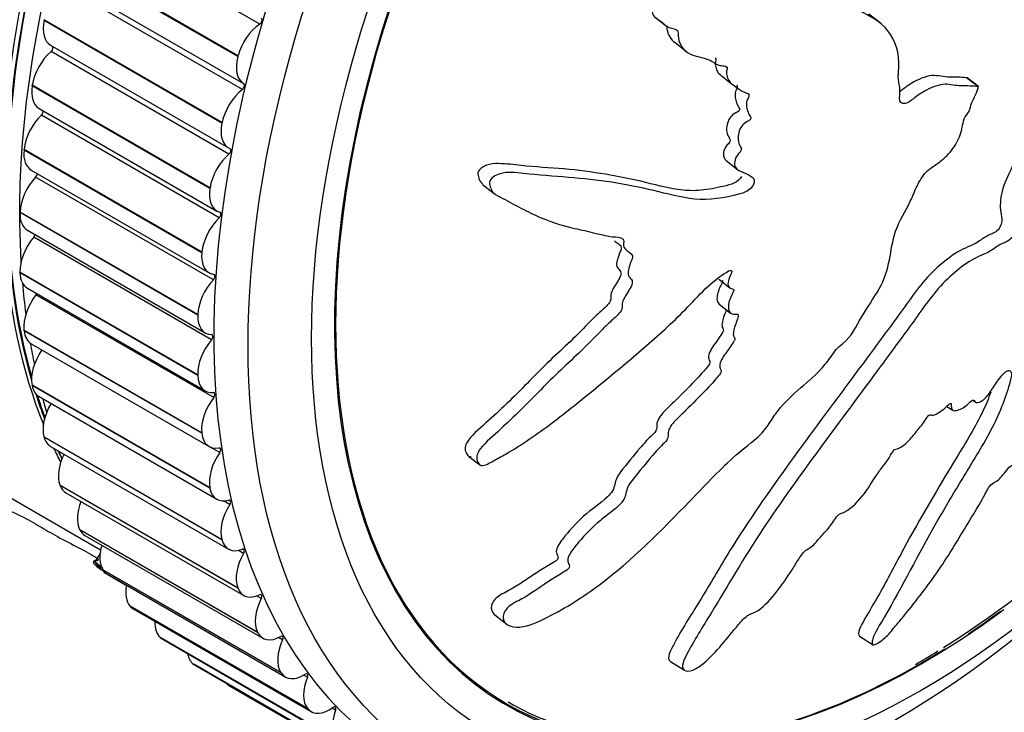
# Model space of a CAD drawing. Units: millimetres. Extents: x 0 to 1080, y 0 to 1165.
# Drawn here: x 947 to 974, y 230 to 249 of the extents above; entities that cross this region are included whole.
import ezdxf

# ---------------------------------------------------------------- set-up
doc = ezdxf.new("R2010")
doc.units = ezdxf.units.MM
doc.layers.add('DV6_Défaut', color=7, linetype='Continuous')
doc.layers.add('Défaut', color=7, linetype='Continuous')

# ---------------------------------------------------------------- blocks, each defined once
blk = doc.blocks.new('SE5')
at = {"layer": 'DV6_Défaut', "color": 7, "linetype": 'Continuous'}
for p, q in [((953.419, 249.004), (948.469, 251.862)), ((952.81, 248.103), (947.86, 250.961)), ((952.815, 248.122), (947.865, 250.98)), ((952.937, 247.181), (947.987, 250.038)), ((952.975, 247.341), (948.025, 250.199)), ((964.428, 249.192), (964.746, 248.943)), ((970.694, 249.035), (970.378, 249.283)), ((947.417, 249.107), (947.421, 249.125)), ((952.367, 246.249), (947.417, 249.107)), ((952.37, 246.268), (947.421, 249.125)), ((947.598, 248.415), (952.548, 245.558)), ((964.98, 248.487), (965.298, 248.238)), ((952.56, 245.379), (947.61, 248.237)), ((952.81, 248.103), (952.815, 248.122)), ((966.264, 247.569), (966.581, 247.322)), ((947.082, 247.281), (947.084, 247.299)), ((952.031, 244.423), (947.082, 247.281)), ((952.034, 244.441), (947.084, 247.299)), ((973.109, 247.508), (973.097, 247.51)), ((973.412, 247.263), (973.097, 247.51)), ((973.424, 247.262), (973.109, 247.508)), ((973.424, 247.262), (973.412, 247.263)), ((947.276, 246.658), (952.225, 243.8)), ((952.29, 243.611), (947.34, 246.469)), ((952.367, 246.249), (952.37, 246.268)), ((946.857, 245.493), (946.859, 245.511)), ((951.807, 242.636), (946.857, 245.493)), ((951.809, 242.653), (946.859, 245.511)), ((966.402, 245.207), (966.717, 244.96)), ((947.059, 244.938), (952.009, 242.08)), ((952.129, 241.886), (947.179, 244.744)), ((959.624, 244.536), (959.945, 244.285)), ((952.031, 244.423), (952.034, 244.441)), ((946.745, 243.755), (946.745, 243.772)), ((951.695, 240.915), (946.745, 243.772)), ((951.694, 240.898), (946.745, 243.755)), ((946.951, 243.266), (951.901, 240.408)), ((952.078, 240.216), (947.128, 243.073)), ((951.807, 242.636), (951.809, 242.653)), ((946.745, 242.077), (946.744, 242.094)), ((951.694, 239.236), (946.744, 242.094)), ((951.694, 239.22), (946.745, 242.077)), ((966.195, 241.906), (966.51, 241.66)), ((946.951, 241.651), (951.901, 238.793)), ((952.137, 238.609), (947.188, 241.467)), ((966.205, 241.206), (966.52, 240.96)), ((951.694, 240.898), (951.695, 240.915)), ((946.857, 240.469), (946.855, 240.485)), ((951.805, 237.627), (946.855, 240.485)), ((951.807, 237.612), (946.857, 240.469)), ((947.059, 240.104), (952.009, 237.246)), ((951.694, 239.22), (951.694, 239.236)), ((947.082, 238.941), (947.079, 238.956)), ((952.029, 236.098), (947.079, 238.956)), ((952.031, 236.084), (947.082, 238.941)), ((947.276, 238.633), (952.225, 235.775)), ((973.282, 238.518), (973.34, 238.482)), ((972.542, 238.36), (972.713, 238.252)), ((947.417, 237.502), (947.413, 237.516)), ((952.363, 234.658), (947.413, 237.516)), ((952.367, 234.644), (947.417, 237.502)), ((951.807, 237.612), (951.805, 237.627)), ((944.233, 237.12), (948.99, 234.373)), ((947.598, 237.248), (952.548, 234.39)), ((952.307, 237.076), (952.041, 237.23)), ((959.241, 236.97), (959.546, 236.732)), ((947.86, 236.16), (947.856, 236.173)), ((952.805, 233.315), (947.856, 236.173)), ((952.81, 233.303), (947.86, 236.16)), ((952.031, 236.084), (952.029, 236.098)), ((948.025, 235.957), (952.975, 233.099)), ((952.585, 235.626), (952.408, 235.729)), ((948.41, 234.924), (948.404, 234.936)), ((953.354, 232.078), (948.404, 234.936)), ((953.36, 232.067), (948.41, 234.924)), ((948.554, 234.768), (953.504, 231.91)), ((952.367, 234.644), (952.363, 234.658)), ((948.984, 234.278), (948.829, 234.043)), ((952.971, 234.268), (952.824, 234.353)), ((949.062, 233.801), (949.055, 233.812)), ((954.005, 230.954), (949.055, 233.812)), ((954.012, 230.944), (949.062, 233.801)), ((949.077, 233.746), (949.681, 233.397)), ((949.181, 233.687), (954.131, 230.829)), ((952.81, 233.303), (952.805, 233.315)), ((953.461, 233.01), (953.333, 233.084)), ((949.813, 232.798), (949.805, 232.808)), ((954.755, 229.95), (949.805, 232.808)), ((954.763, 229.94), (949.813, 232.798)), ((949.904, 232.722), (954.854, 229.864)), ((959.964, 232.558), (960.294, 232.301)), ((950.658, 231.921), (950.649, 231.929)), ((955.599, 229.071), (950.649, 231.929)), ((955.608, 229.063), (950.658, 231.921)), ((953.36, 232.067), (953.354, 232.078)), ((954.054, 231.859), (953.938, 231.925)), ((970.113, 231.965), (970.493, 231.725)), ((950.717, 231.878), (955.667, 229.02)), ((951.592, 231.175), (951.582, 231.182)), ((956.532, 228.324), (951.582, 231.182)), ((956.542, 228.317), (951.592, 231.175)), ((951.616, 231.16), (956.566, 228.302)), ((964.855, 231.262), (965.241, 231.018)), ((954.012, 230.944), (954.005, 230.954)), ((954.745, 230.822), (954.639, 230.883)), ((952.585, 230.578), (957.535, 227.72)), ((954.763, 229.94), (954.755, 229.95)), ((955.53, 229.906), (955.431, 229.963))]:
    blk.add_line(p, q, dxfattribs=at)
for centre, radius, start, end in [((955.262, 258.764), 32.103, 302.3753, 322.9213), ((958.138, 240.776), 10.942, 199.7368, 200.7417), ((955.262, 258.764), 32.103, 300.7479, 302.0459)]:
    blk.add_arc(centre, radius, start, end, dxfattribs=at)
for centre, major_axis, start_param, end_param in [((963.934, 254.613), (12.5, 21.651), 0.439821, 2.717201), ((964.055, 254.543), (12.5, 21.651), 0.455984, 2.636297), ((964.047, 254.547), (-12.48, -21.616), 3.663907, 5.774317), ((970.419, 250.869), (12.925, 22.387), 0.011342, 3.154888), ((964.762, 254.135), (12.75, 22.084), 0.735758, 2.422747), ((971.84, 250.048), (-11.531, -19.973), 3.233818, 6.283185), ((971.833, 250.053), (11.55, 20.005), 0.73663, 4.068222), ((953.413, 249.082), (-0.05, -0.0866), 0.870832, 3.06508), ((948.098, 249.281), (0.5, 0.866), 2.084699, 3.141593), ((953.479, 248.226), (-0.5, -0.866), 4.012424, 5.147946), ((947.593, 248.307), (-0.05, -0.0866), 1.025972, 2.880138), ((947.778, 247.541), (0.5, 0.866), 1.025972, 2.161493), ((953.475, 248.208), (0.5, 0.866), 2.007129, 3.14265), ((947.776, 247.524), (0.5, 0.866), 2.162269, 3.141593), ((952.925, 247.255), (-0.05, -0.0866), 0.948402, 3.14265), ((953.052, 246.441), (-0.5, -0.866), 4.089994, 5.225516), ((947.561, 245.821), (0.5, 0.866), 1.103542, 2.239064), ((947.318, 246.534), (-0.05, -0.0866), 1.103542, 2.618113), ((953.048, 246.424), (0.5, 0.866), 2.084699, 3.22022), ((947.559, 245.804), (0.5, 0.866), 2.239839, 3.141593), ((952.728, 244.684), (-0.5, -0.866), 4.167565, 5.303086), ((952.543, 245.449), (-0.05, -0.0866), 1.025972, 3.22022), ((947.152, 244.804), (-0.05, -0.0866), 1.181112, 2.347322), ((947.452, 244.148), (0.5, 0.866), 1.181112, 2.316634), ((952.725, 244.666), (0.5, 0.866), 2.162269, 3.29779), ((947.451, 244.132), (0.5, 0.866), 2.317409, 3.141593), ((952.268, 243.676), (-0.05, -0.0866), 1.103542, 3.29779), ((952.511, 242.963), (-0.5, -0.866), 4.245135, 5.380656), ((947.096, 243.128), (-0.05, -0.0866), 1.258682, 2.061413), ((947.451, 242.533), (0.5, 0.866), 1.258682, 2.394204), ((952.509, 242.946), (0.5, 0.866), 2.239839, 3.375361), ((947.451, 242.517), (0.5, 0.866), 2.39498, 3.141593), ((952.102, 241.946), (-0.05, -0.0866), 1.181112, 3.375361), ((964.762, 254.135), (12.75, 22.084), -3.832137, -3.78723), ((952.401, 241.29), (-0.5, -0.866), 4.322705, 5.458226), ((947.151, 241.515), (-0.05, -0.0866), 1.336253, 1.750318), ((947.558, 240.985), (0.5, 0.866), 1.336253, 2.471774), ((952.401, 241.274), (0.5, 0.866), 2.317409, 3.452931), ((947.559, 240.97), (0.5, 0.866), 2.47255, 3.141593), ((964.762, 254.135), (12.75, 22.084), -3.744741, -3.712195), ((952.4, 239.675), (-0.5, -0.866), 4.400275, 5.535797), ((952.046, 240.27), (-0.05, -0.0866), 1.258682, 3.452931), ((947.773, 239.513), (0.5, 0.866), 1.413823, 2.549344), ((952.401, 239.659), (0.5, 0.866), 2.39498, 3.530501), ((947.776, 239.499), (0.5, 0.866), 2.55012, 3.141593), ((952.1, 238.657), (-0.05, -0.0866), 1.336253, 3.530501), ((964.055, 254.543), (12.5, 21.651), -3.624115, -3.580572), ((964.047, 254.547), (-12.48, -21.616), -0.477995, -0.440052), ((964.762, 254.135), (12.75, 22.084), -3.658532, -3.636339), ((952.508, 238.127), (-0.5, -0.866), 4.477845, 5.613367), ((948.094, 238.128), (0.5, 0.866), 1.542359, 2.626914), ((948.098, 238.114), (0.5, 0.866), 2.62769, 3.141593), ((952.509, 238.112), (0.5, 0.866), 2.47255, 3.608071), ((963.934, 254.613), (12.5, 21.651), -3.522711, -3.495457), ((964.055, 254.543), (12.5, 21.651), -3.522711, -3.507097), ((952.265, 237.118), (-0.05, -0.0866), 1.413823, 3.608071), ((948.52, 236.836), (0.5, 0.866), 1.674737, 2.704485), ((952.723, 236.656), (-0.5, -0.866), 4.555416, 5.690937), ((948.525, 236.823), (0.5, 0.866), 2.70526, 3.141593), ((952.725, 236.641), (0.5, 0.866), 2.55012, 3.685641), ((952.539, 235.662), (-0.05, -0.0866), 1.491393, 3.685641), ((949.048, 235.645), (-0.5, -0.866), 4.956126, 5.923647), ((953.044, 235.27), (-0.5, -0.866), 4.632986, 5.768507), ((949.054, 235.634), (0.5, 0.866), 2.782831, 3.141593), ((953.048, 235.257), (0.5, 0.866), 2.62769, 3.763212), ((949.675, 234.563), (-0.5, -0.866), 5.10594, 6.001218), ((952.921, 234.297), (-0.05, -0.0866), 1.568963, 3.763212), ((953.47, 233.978), (-0.5, -0.866), 4.710556, 5.846077), ((949.681, 234.553), (0.5, 0.866), 2.860401, 3.141593), ((950.396, 233.597), (-0.5, -0.866), 5.273979, 6.078788), ((953.475, 233.965), (0.5, 0.866), 2.70526, 3.840782), ((953.998, 232.787), (-0.5, -0.866), 4.788126, 5.923647), ((953.408, 233.032), (-0.05, -0.0866), 1.646533, 3.840782), ((950.404, 233.588), (0.5, 0.866), 2.937971, 3.141593), ((971.84, 250.048), (-11.531, -19.973), 0.864976, 0.921221), ((951.208, 232.752), (-0.5, -0.866), 5.457423, 6.156358), ((951.217, 232.744), (0.5, 0.866), 3.015541, 3.141593), ((954.004, 232.776), (0.5, 0.866), 2.782831, 3.918352), ((953.997, 231.874), (-0.05, -0.0866), 1.724104, 3.918352), ((954.624, 231.706), (-0.5, -0.866), 4.865696, 6.001218), ((952.106, 232.032), (-0.5, -0.866), 5.689013, 6.233928), ((971.84, 250.048), (-11.531, -19.973), 0, 0.825404), ((952.116, 232.026), (0.5, 0.866), 3.093111, 3.141593), ((954.631, 231.695), (0.5, 0.866), 2.860401, 3.995922), ((955.346, 230.739), (-0.5, -0.866), 4.943266, 6.078788), ((954.685, 230.83), (-0.05, -0.0866), 1.801674, 3.995922), ((953.085, 231.444), (0.5, 0.866), 2.942558, 3.141593), ((955.354, 230.73), (0.5, 0.866), 2.937971, 4.073492), ((955.467, 229.907), (-0.05, -0.0866), 1.879244, 4.073492), ((971.833, 250.053), (-11.5, -19.919), 0, 0.194258), ((956.158, 229.894), (-0.5, -0.866), 5.020837, 6.156358)]:
    blk.add_ellipse(centre, major_axis=major_axis, ratio=0.57735, start_param=start_param, end_param=end_param, dxfattribs=at)
for centre, major_axis in [((971.126, 250.461), (12.75, 22.084)), ((971.833, 250.053), (12, 20.785))]:
    blk.add_ellipse(centre, major_axis=major_axis, ratio=0.57735, dxfattribs=at)
for points, knots in [([(973.412, 247.263), (973.262, 247.275), (973.109, 247.283), (972.796, 247.283), (972.656, 247.332), (972.337, 247.322), (972.155, 247.258), (971.891, 247.118), (971.802, 247.062), (971.627, 246.937), (971.543, 246.859), (971.362, 246.766), (971.255, 246.779), (971.217, 246.962), (971.249, 247.079), (971.236, 247.276), (971.212, 247.367), (971.19, 247.561), (971.199, 247.668), (971.236, 248.201), (971.111, 248.554), (970.704, 249.083), (970.401, 249.216), (969.836, 249.536), (969.551, 249.696), (968.683, 250.174), (968.087, 250.486), (966.847, 251.055), (966.204, 251.315), (964.858, 251.719), (964.148, 251.827), (963.049, 252.008), (962.67, 252.062), (962.162, 252.041), (962.06, 252.036), (961.849, 251.974), (961.742, 251.905), (961.599, 251.703), (961.562, 251.579), (961.593, 251.363), (961.649, 251.273), (961.851, 251.063), (962.029, 250.98), (962.369, 250.815), (962.541, 250.742), (962.784, 250.613), (962.874, 250.57), (962.925, 250.376), (962.911, 250.257), (963.009, 249.975), (963.177, 249.872), (963.493, 249.701), (963.667, 249.645), (963.937, 249.577), (964.029, 249.56), (964.207, 249.51), (964.308, 249.485), (964.348, 249.338), (964.351, 249.282), (964.401, 249.199), (964.44, 249.174), (964.56, 249.107), (964.633, 249.051), (964.764, 248.921), (964.855, 248.892), (964.998, 248.857), (965.048, 248.839), (965.077, 248.739), (965.066, 248.675), (965.102, 248.401), (965.241, 248.25), (965.582, 248.088), (965.784, 248.069), (966.042, 247.958), (966.11, 247.89), (966.243, 247.843), (966.298, 247.848), (966.394, 247.835), (966.446, 247.807), (966.39, 247.626), (966.429, 247.521), (966.525, 247.352), (966.605, 247.302), (966.758, 247.201), (966.828, 247.14), (966.956, 247.087), (967.012, 247.085), (967.058, 247.001), (966.999, 246.931), (966.945, 246.751), (966.978, 246.641), (967.033, 246.501), (967.06, 246.461), (967.093, 246.396), (967.096, 246.361), (967.045, 246.317), (967.017, 246.304), (966.935, 246.257), (966.881, 246.217), (966.795, 246.111), (966.77, 246.046), (966.729, 245.864), (966.722, 245.741), (966.789, 245.609), (966.823, 245.573), (966.828, 245.46), (966.754, 245.413), (966.636, 245.25), (966.615, 245.105), (966.709, 244.939), (966.802, 244.907), (966.972, 244.835), (967.059, 244.801), (967.162, 244.713), (967.188, 244.67), (967.175, 244.554), (967.143, 244.49), (967.009, 244.34), (966.888, 244.305), (966.35, 244.158), (965.926, 244.094), (965.138, 244.169), (964.766, 244.279), (964.005, 244.46), (963.617, 244.537), (962.429, 244.722), (961.611, 244.756), (960.555, 244.867), (960.335, 244.907), (960.039, 244.817), (959.98, 244.789), (959.869, 244.712), (959.814, 244.654), (959.809, 244.536), (959.832, 244.486), (959.868, 244.385), (959.891, 244.336), (959.998, 244.232), (960.099, 244.199), (960.274, 244.104), (960.361, 244.056), (960.621, 243.917), (960.793, 243.827), (961.312, 243.576), (961.665, 243.439), (962.229, 243.304), (962.42, 243.266), (962.795, 243.176), (962.978, 243.124), (963.27, 243.078), (963.379, 243.085), (963.514, 243.041), (963.549, 243.005), (963.553, 242.897), (963.537, 242.834), (963.6, 242.707), (963.69, 242.669), (963.788, 242.577), (963.814, 242.529), (963.764, 242.412), (963.738, 242.353), (963.684, 242.176), (963.644, 242.044), (963.726, 241.935), (963.763, 241.905), (963.803, 241.82), (963.785, 241.755), (963.694, 241.583), (963.616, 241.471), (963.526, 241.298), (963.508, 241.238), (963.511, 241.134), (963.513, 241.077), (963.406, 240.914), (963.303, 240.828), (963.109, 240.653), (963.015, 240.562), (962.74, 240.282), (962.558, 240.092), (961.991, 239.552), (961.606, 239.198), (960.875, 238.446), (960.501, 238.078), (959.923, 237.544), (959.71, 237.38), (959.48, 237.076), (959.438, 236.961), (959.481, 236.83), (959.497, 236.786), (959.554, 236.717), (959.608, 236.705), (959.785, 236.759), (959.899, 236.832), (960.126, 236.955), (960.239, 237.018), (960.572, 237.215), (960.79, 237.354), (961.431, 237.794), (961.84, 238.115), (963.052, 239.089), (963.852, 239.753), (964.823, 240.623), (965.015, 240.801), (965.385, 241.177), (965.563, 241.376), (965.937, 241.748), (966.138, 241.919), (966.403, 242.091), (966.457, 242.13), (966.538, 242.154), (966.568, 242.15), (966.563, 242.095), (966.546, 242.065), (966.478, 241.921), (966.426, 241.785), (966.49, 241.668), (966.526, 241.643), (966.591, 241.623), (966.623, 241.622), (966.607, 241.565), (966.595, 241.536), (966.528, 241.393), (966.474, 241.277), (966.454, 241.059), (966.485, 240.958), (966.616, 240.924), (966.672, 240.936), (966.76, 240.914), (966.739, 240.842), (966.675, 240.671), (966.626, 240.555), (966.599, 240.39), (966.599, 240.338), (966.627, 240.278), (966.646, 240.264), (966.645, 240.212), (966.621, 240.182), (966.536, 240.042), (966.457, 239.935), (966.305, 239.717), (966.221, 239.594), (966.224, 239.442), (966.248, 239.405), (966.275, 239.318), (966.226, 239.255), (966.099, 239.098), (966.008, 238.998), (965.73, 238.701), (965.54, 238.509), (965.252, 238.224), (965.155, 238.129), (964.961, 237.941), (964.859, 237.836), (964.788, 237.658), (964.787, 237.602), (964.784, 237.495), (964.772, 237.43), (964.618, 237.281), (964.517, 237.179), (964.232, 236.861), (964.058, 236.637), (963.789, 236.307), (963.689, 236.192), (963.607, 235.958), (963.611, 235.842), (963.45, 235.615), (963.335, 235.524), (963.113, 235.352), (963.001, 235.268), (962.676, 234.996), (962.473, 234.792), (962.206, 234.47), (962.114, 234.361), (962.016, 234.19), (961.993, 234.131), (961.992, 234.03), (962.015, 233.992), (962.038, 233.928), (962.046, 233.905), (962.026, 233.849), (961.996, 233.823), (961.91, 233.761), (961.848, 233.729), (961.666, 233.623), (961.546, 233.547), (961.192, 233.309), (960.96, 233.14), (960.588, 232.933), (960.458, 232.875), (960.235, 232.694), (960.189, 232.575), (960.207, 232.296), (960.408, 232.194), (960.911, 232.242), (961.18, 232.37), (961.939, 232.751), (962.425, 233.058), (963.787, 234.079), (964.591, 234.9), (965.79, 236.135), (966.18, 236.559), (966.812, 237.128), (967.04, 237.293), (967.358, 237.573), (967.457, 237.679), (967.624, 237.916), (967.698, 238.041), (967.955, 238.392), (968.166, 238.601), (968.61, 239), (968.843, 239.18), (969.153, 239.514), (969.246, 239.636), (969.375, 239.825), (969.417, 239.888), (969.519, 240.003), (969.582, 240.053), (969.897, 240.303), (970.018, 240.586), (970.33, 241.11), (970.51, 241.367), (970.811, 241.896), (970.896, 242.174), (970.998, 242.701), (971.031, 242.962), (971.213, 243.515), (971.398, 243.792), (971.596, 244.211), (971.651, 244.353), (971.785, 244.634), (971.868, 244.779), (972.09, 244.995), (972.218, 245.072), (972.459, 245.251), (972.573, 245.355), (972.78, 245.619), (972.866, 245.768), (972.975, 246.065), (972.973, 246.208), (973.062, 246.439), (973.123, 246.504), (973.205, 246.649), (973.209, 246.728), (973.263, 246.879), (973.307, 246.955), (973.381, 247.106), (973.403, 247.184), (973.424, 247.262)], [0, 0, 0, 0, 0.007812, 0.007812, 0.015625, 0.015625, 0.023437, 0.023437, 0.027344, 0.027344, 0.03125, 0.03125, 0.035156, 0.035156, 0.039062, 0.039062, 0.042969, 0.042969, 0.046875, 0.046875, 0.0625, 0.0625, 0.078125, 0.078125, 0.09375, 0.09375, 0.125, 0.125, 0.15625, 0.15625, 0.1875, 0.1875, 0.203125, 0.203125, 0.207031, 0.207031, 0.210937, 0.210937, 0.214844, 0.214844, 0.21875, 0.21875, 0.226562, 0.226562, 0.234375, 0.234375, 0.238281, 0.238281, 0.242187, 0.242187, 0.25, 0.25, 0.257812, 0.257812, 0.261719, 0.261719, 0.265625, 0.265625, 0.267578, 0.267578, 0.269531, 0.269531, 0.273437, 0.273437, 0.277344, 0.277344, 0.279297, 0.279297, 0.28125, 0.28125, 0.289062, 0.289062, 0.296875, 0.296875, 0.300781, 0.300781, 0.302734, 0.302734, 0.304687, 0.304687, 0.308594, 0.308594, 0.3125, 0.3125, 0.316406, 0.316406, 0.318359, 0.318359, 0.320312, 0.320312, 0.324219, 0.324219, 0.326172, 0.326172, 0.327148, 0.327148, 0.328125, 0.328125, 0.330078, 0.330078, 0.332031, 0.332031, 0.335937, 0.335937, 0.337891, 0.337891, 0.339844, 0.339844, 0.34375, 0.34375, 0.347656, 0.347656, 0.351562, 0.351562, 0.353516, 0.353516, 0.355469, 0.355469, 0.359375, 0.359375, 0.375, 0.375, 0.390625, 0.390625, 0.40625, 0.40625, 0.4375, 0.4375, 0.445312, 0.445312, 0.447266, 0.447266, 0.449219, 0.449219, 0.451172, 0.451172, 0.453125, 0.453125, 0.457031, 0.457031, 0.460937, 0.460937, 0.46875, 0.46875, 0.484375, 0.484375, 0.492187, 0.492187, 0.5, 0.5, 0.503906, 0.503906, 0.505859, 0.505859, 0.507812, 0.507812, 0.511719, 0.511719, 0.513672, 0.513672, 0.515625, 0.515625, 0.519531, 0.519531, 0.521484, 0.521484, 0.523437, 0.523437, 0.527344, 0.527344, 0.529297, 0.529297, 0.53125, 0.53125, 0.535156, 0.535156, 0.539062, 0.539062, 0.546875, 0.546875, 0.5625, 0.5625, 0.578125, 0.578125, 0.585937, 0.585937, 0.589844, 0.589844, 0.591797, 0.591797, 0.59375, 0.59375, 0.597656, 0.597656, 0.601562, 0.601562, 0.609375, 0.609375, 0.625, 0.625, 0.65625, 0.65625, 0.664062, 0.664062, 0.671875, 0.671875, 0.679687, 0.679687, 0.681641, 0.681641, 0.682617, 0.682617, 0.683594, 0.683594, 0.6875, 0.6875, 0.689453, 0.689453, 0.69043, 0.69043, 0.691406, 0.691406, 0.695312, 0.695312, 0.699219, 0.699219, 0.701172, 0.701172, 0.703125, 0.703125, 0.707031, 0.707031, 0.708984, 0.708984, 0.709961, 0.709961, 0.710937, 0.710937, 0.714844, 0.714844, 0.71875, 0.71875, 0.720703, 0.720703, 0.722656, 0.722656, 0.726562, 0.726562, 0.734375, 0.734375, 0.738281, 0.738281, 0.742187, 0.742187, 0.744141, 0.744141, 0.746094, 0.746094, 0.75, 0.75, 0.757812, 0.757812, 0.761719, 0.761719, 0.765625, 0.765625, 0.769531, 0.769531, 0.773437, 0.773437, 0.78125, 0.78125, 0.785156, 0.785156, 0.787109, 0.787109, 0.789062, 0.789062, 0.790039, 0.790039, 0.791016, 0.791016, 0.792969, 0.792969, 0.796875, 0.796875, 0.804687, 0.804687, 0.808594, 0.808594, 0.8125, 0.8125, 0.820312, 0.820312, 0.828125, 0.828125, 0.84375, 0.84375, 0.875, 0.875, 0.890625, 0.890625, 0.898437, 0.898437, 0.902344, 0.902344, 0.90625, 0.90625, 0.914062, 0.914062, 0.921875, 0.921875, 0.925781, 0.925781, 0.927734, 0.927734, 0.929687, 0.929687, 0.9375, 0.9375, 0.945312, 0.945312, 0.953125, 0.953125, 0.960937, 0.960937, 0.96875, 0.96875, 0.972656, 0.972656, 0.976562, 0.976562, 0.980469, 0.980469, 0.984375, 0.984375, 0.988281, 0.988281, 0.992187, 0.992187, 0.994141, 0.994141, 0.996094, 0.996094, 0.998047, 0.998047, 1, 1, 1, 1]), ([(964.753, 248.945), (964.752, 248.92), (964.752, 248.895), (964.776, 248.704), (964.863, 248.574), (964.98, 248.486)], [0, 0, 0, 0, 0.120039, 0.120039, 1, 1, 1, 1]), ([(966.098, 248.063), (966.113, 248.049), (966.12, 248.03), (966.079, 247.884), (966.109, 247.782), (966.18, 247.644), (966.22, 247.604), (966.264, 247.569)], [0, 0, 0, 0, 0.121845, 0.121845, 0.660629, 0.660629, 1, 1, 1, 1]), ([(973.097, 247.51), (972.927, 247.524), (972.752, 247.526), (972.402, 247.534), (972.243, 247.596), (971.872, 247.521), (971.675, 247.43), (971.405, 247.252), (971.325, 247.187), (971.244, 247.128)], [0, 0, 0, 0, 0.29156, 0.29156, 0.58312, 0.58312, 0.874679, 0.874679, 1, 1, 1, 1]), ([(966.701, 247.31), (966.729, 247.282), (966.712, 247.22), (966.628, 247.054), (966.654, 246.941), (966.695, 246.799), (966.714, 246.755), (966.749, 246.694), (966.762, 246.676), (966.78, 246.631), (966.77, 246.597), (966.696, 246.543), (966.642, 246.521), (966.544, 246.443), (966.499, 246.39), (966.42, 246.217), (966.406, 246.094), (966.43, 245.942), (966.451, 245.899), (966.499, 245.819), (966.531, 245.768), (966.462, 245.657), (966.402, 245.62), (966.344, 245.504), (966.329, 245.445), (966.319, 245.309), (966.354, 245.251), (966.403, 245.209)], [0, 0, 0, 0, 0.065416, 0.065416, 0.20444, 0.20444, 0.273952, 0.273952, 0.308708, 0.308708, 0.343464, 0.343464, 0.412976, 0.412976, 0.482488, 0.482488, 0.621512, 0.621512, 0.691024, 0.691024, 0.760536, 0.760536, 0.830048, 0.830048, 0.899561, 0.899561, 1, 1, 1, 1]), ([(974.667, 245.766), (974.57, 245.541), (974.48, 245.316), (974.299, 244.868), (974.166, 244.64), (974.045, 244.211), (974.025, 244.008), (974.045, 243.745), (974.066, 243.668), (974.085, 243.496), (974.056, 243.372), (973.889, 243.185), (973.792, 243.17), (973.608, 243.075), (973.513, 243.003), (973.229, 242.82), (973.043, 242.778), (972.47, 242.429), (972.076, 242.063), (971.6, 241.465), (971.459, 241.255), (971.161, 240.845), (971.012, 240.64), (970.563, 240.028), (970.261, 239.621), (969.357, 238.403), (968.754, 237.598), (967.587, 235.984), (967.021, 235.175), (966.252, 233.934), (966.011, 233.515), (965.515, 232.694), (965.251, 232.289), (964.979, 231.803), (964.927, 231.707), (964.834, 231.518), (964.793, 231.424), (964.805, 231.312), (964.824, 231.282), (964.854, 231.263)], [0, 0, 0, 0, 0.0395748, 0.0395748, 0.0791496, 0.0791496, 0.1187245, 0.1187245, 0.1385119, 0.1385119, 0.1582993, 0.1582993, 0.1780867, 0.1780867, 0.1978741, 0.1978741, 0.2374489, 0.2374489, 0.3165985, 0.3165985, 0.3561734, 0.3561734, 0.3957482, 0.3957482, 0.4748978, 0.4748978, 0.6331971, 0.6331971, 0.7914964, 0.7914964, 0.870646, 0.870646, 0.9497956, 0.9497956, 0.969583, 0.969583, 0.9893704, 0.9893704, 1, 1, 1, 1]), ([(975.038, 245.531), (974.952, 245.332), (974.87, 245.133), (974.713, 244.736), (974.601, 244.536), (974.45, 244.141), (974.414, 243.944), (974.403, 243.681), (974.407, 243.598), (974.428, 243.441), (974.454, 243.374), (974.444, 243.196), (974.379, 243.061), (974.201, 242.931), (974.116, 242.915), (973.939, 242.812), (973.848, 242.743), (973.67, 242.632), (973.581, 242.597), (973.138, 242.414), (972.77, 242.123), (972.108, 241.436), (971.842, 241.032), (971.282, 240.262), (971, 239.878), (970.153, 238.732), (969.584, 237.972), (968.471, 236.456), (967.925, 235.699), (966.903, 234.165), (966.453, 233.373), (965.747, 232.223), (965.511, 231.845), (965.275, 231.394), (965.229, 231.305), (965.177, 231.135), (965.183, 231.059), (965.287, 230.986), (965.376, 230.983), (965.578, 231.063), (965.684, 231.134), (965.967, 231.366), (966.128, 231.55), (966.44, 231.914), (966.59, 232.102), (966.823, 232.38), (966.905, 232.483), (967.099, 232.596), (967.195, 232.619), (967.488, 232.812), (967.661, 233.018), (967.968, 233.402), (968.103, 233.602), (968.296, 233.905), (968.357, 234.006), (968.489, 234.208), (968.562, 234.321), (968.709, 234.413), (968.759, 234.436), (968.856, 234.516), (968.897, 234.566), (969.015, 234.714), (969.1, 234.808), (969.278, 234.991), (969.349, 235.096), (969.45, 235.256), (969.491, 235.315), (969.592, 235.381), (969.642, 235.393), (969.897, 235.529), (970.098, 235.73), (970.409, 236.147), (970.526, 236.367), (970.751, 236.681), (970.845, 236.779), (970.952, 236.938), (970.974, 236.994), (971.034, 237.102), (971.084, 237.167), (971.213, 237.178), (971.323, 237.26), (971.517, 237.429), (971.601, 237.535), (971.765, 237.741), (971.853, 237.84), (971.963, 238.001), (971.992, 238.062), (972.088, 238.147), (972.119, 238.111), (972.249, 238.128), (972.36, 238.21), (972.508, 238.328), (972.557, 238.375), (972.63, 238.439), (972.661, 238.457), (972.674, 238.42), (972.671, 238.395), (972.671, 238.326), (972.678, 238.284), (972.727, 238.236), (972.771, 238.238), (972.908, 238.271), (973.011, 238.319), (973.159, 238.451), (973.207, 238.504), (973.308, 238.56), (973.311, 238.501), (973.394, 238.446), (973.508, 238.489), (973.7, 238.669), (973.774, 238.786), (973.921, 239.008), (973.994, 239.12), (974.122, 239.276), (974.172, 239.326), (974.265, 239.366), (974.306, 239.363), (974.368, 239.285), (974.338, 239.168), (974.196, 238.644), (974.04, 238.213), (973.58, 237.328), (973.299, 236.881), (972.762, 235.997), (972.502, 235.557), (971.747, 234.239), (971.309, 233.352), (970.685, 232.291), (970.54, 232.07), (970.47, 231.841), (970.465, 231.799), (970.476, 231.733), (970.498, 231.708), (970.598, 231.752), (970.653, 231.792), (970.758, 231.865), (970.812, 231.906), (970.956, 232.044), (971.035, 232.15), (971.205, 232.351), (971.29, 232.453), (971.54, 232.759), (971.705, 232.966), (972.182, 233.594), (972.476, 234.023), (972.875, 234.675), (973.003, 234.893), (973.269, 235.329), (973.406, 235.546), (973.592, 235.875), (973.64, 235.986), (973.745, 236.149), (973.794, 236.204), (973.89, 236.261), (973.936, 236.276), (974.078, 236.405), (974.156, 236.519), (974.285, 236.67), (974.339, 236.721), (974.416, 236.727), (974.454, 236.729), (974.579, 236.762), (974.674, 236.787), (974.81, 236.932), (974.853, 236.985), (974.947, 237.073), (974.995, 237.088), (975.098, 237.081), (975.156, 237.057), (975.261, 237.052), (975.304, 237.065), (975.396, 237.124), (975.446, 237.157), (975.533, 237.13), (975.556, 237.065), (975.611, 236.952), (975.643, 236.902), (975.748, 236.758), (975.822, 236.667), (976.005, 236.353), (976.12, 236.135), (976.405, 235.796), (976.537, 235.631), (976.71, 235.401), (976.746, 235.304), (976.894, 235.289), (976.973, 235.325), (977.108, 235.449), (977.154, 235.491), (977.242, 235.588), (977.28, 235.645), (977.322, 235.772), (977.315, 235.831), (977.322, 235.968), (977.324, 236.036), (977.32, 236.24), (977.309, 236.373), (977.248, 236.768), (977.175, 237.021), (976.937, 237.778), (976.762, 238.267), (976.494, 238.838), (976.436, 238.949), (976.296, 239.147), (976.212, 239.232), (976.076, 239.441), (976.03, 239.572), (976.013, 239.775), (976.006, 239.814), (976.026, 239.893), (976.044, 239.928), (976.089, 239.953), (976.107, 239.95), (976.198, 239.954), (976.289, 239.971), (976.422, 240.11), (976.463, 240.165), (976.512, 240.251), (976.529, 240.288), (976.571, 240.302), (976.589, 240.304), (976.68, 240.31), (976.753, 240.315), (976.932, 240.42), (977.035, 240.515), (977.13, 240.686), (977.147, 240.743), (977.211, 240.859), (977.262, 240.877), (977.379, 240.906), (977.454, 240.919), (977.583, 240.988), (977.629, 241.021), (977.695, 241.09), (977.716, 241.121), (977.761, 241.152), (977.775, 241.143), (977.853, 241.13), (977.907, 241.105), (978.019, 241.065), (978.085, 241.046), (978.217, 241.146), (978.262, 241.198), (978.351, 241.285), (978.38, 241.268), (978.453, 241.221), (978.494, 241.179), (978.612, 241.048), (978.684, 240.953), (978.786, 240.805), (978.82, 240.755), (978.886, 240.654), (978.926, 240.605), (979.045, 240.642), (979.092, 240.677), (979.184, 240.747), (979.234, 240.776), (979.286, 240.697), (979.324, 240.648), (979.456, 240.53), (979.563, 240.479), (979.715, 240.389), (979.765, 240.351), (979.926, 240.415), (980.028, 240.499), (980.145, 240.467), (980.166, 240.395), (980.203, 240.255), (980.22, 240.183), (980.294, 240), (980.369, 239.916), (980.514, 239.855), (980.563, 239.836), (980.662, 239.859), (980.701, 239.879), (980.788, 239.956), (980.833, 240.012), (980.9, 240.087), (980.923, 240.113), (980.962, 240.136), (980.97, 240.123), (980.98, 240.079), (980.977, 240.037), (980.978, 239.928), (980.984, 239.863), (981.013, 239.691), (981.043, 239.602), (981.037, 239.422), (981.021, 239.349), (981.067, 239.304), (981.147, 239.373), (981.398, 239.651), (981.586, 239.933), (981.796, 240.368), (981.82, 240.513), (981.869, 240.943), (981.847, 241.211), (981.643, 241.944), (981.334, 242.356), (980.864, 242.914), (980.692, 243.081), (980.515, 243.446), (980.486, 243.608), (980.403, 243.801), (980.361, 243.848), (980.239, 243.885), (980.167, 243.885), (979.992, 243.956), (979.917, 244.072), (979.793, 244.351), (979.754, 244.522), (979.62, 244.684), (979.56, 244.718), (979.461, 244.752), (979.428, 244.763), (979.379, 244.814), (979.368, 244.862), (979.308, 245.097), (979.124, 245.061), (978.826, 245.113), (978.694, 245.177), (978.385, 245.22), (978.188, 245.152), (977.782, 244.949), (977.572, 244.83), (977.184, 244.729), (977.037, 244.803), (976.773, 244.813), (976.678, 244.803), (976.501, 244.814), (976.417, 244.84), (976.341, 245.005), (976.338, 245.126), (976.304, 245.34), (976.271, 245.43), (976.146, 245.556), (976.06, 245.587), (975.857, 245.571), (975.733, 245.492), (975.577, 245.488), (975.551, 245.534), (975.466, 245.566), (975.4, 245.532), (975.296, 245.526), (975.252, 245.545), (975.158, 245.567), (975.102, 245.557), (975.045, 245.548)], [0, 0, 0, 0, 0.007813, 0.007813, 0.015625, 0.015625, 0.023438, 0.023438, 0.027344, 0.027344, 0.03125, 0.03125, 0.035156, 0.035156, 0.039063, 0.039063, 0.042969, 0.042969, 0.046875, 0.046875, 0.0625, 0.0625, 0.078125, 0.078125, 0.09375, 0.09375, 0.125, 0.125, 0.15625, 0.15625, 0.1875, 0.1875, 0.203125, 0.203125, 0.207031, 0.207031, 0.210938, 0.210938, 0.214844, 0.214844, 0.21875, 0.21875, 0.226563, 0.226563, 0.234375, 0.234375, 0.238281, 0.238281, 0.242188, 0.242188, 0.25, 0.25, 0.257813, 0.257813, 0.261719, 0.261719, 0.265625, 0.265625, 0.267578, 0.267578, 0.269531, 0.269531, 0.273438, 0.273438, 0.277344, 0.277344, 0.279297, 0.279297, 0.28125, 0.28125, 0.289063, 0.289063, 0.296875, 0.296875, 0.300781, 0.300781, 0.302734, 0.302734, 0.304688, 0.304688, 0.308594, 0.308594, 0.3125, 0.3125, 0.316406, 0.316406, 0.318359, 0.318359, 0.320313, 0.320313, 0.324219, 0.324219, 0.326172, 0.326172, 0.327148, 0.327148, 0.328125, 0.328125, 0.330078, 0.330078, 0.332031, 0.332031, 0.335938, 0.335938, 0.337891, 0.337891, 0.339844, 0.339844, 0.34375, 0.34375, 0.347656, 0.347656, 0.351563, 0.351563, 0.353516, 0.353516, 0.355469, 0.355469, 0.359375, 0.359375, 0.375, 0.375, 0.390625, 0.390625, 0.40625, 0.40625, 0.4375, 0.4375, 0.445312, 0.445312, 0.447266, 0.447266, 0.449219, 0.449219, 0.451172, 0.451172, 0.453125, 0.453125, 0.457031, 0.457031, 0.460937, 0.460937, 0.46875, 0.46875, 0.484375, 0.484375, 0.492187, 0.492187, 0.5, 0.5, 0.503906, 0.503906, 0.505859, 0.505859, 0.507812, 0.507812, 0.511719, 0.511719, 0.513672, 0.513672, 0.515625, 0.515625, 0.519531, 0.519531, 0.521484, 0.521484, 0.523437, 0.523437, 0.527344, 0.527344, 0.529297, 0.529297, 0.53125, 0.53125, 0.535156, 0.535156, 0.539062, 0.539062, 0.546875, 0.546875, 0.5625, 0.5625, 0.578125, 0.578125, 0.585937, 0.585937, 0.589844, 0.589844, 0.591797, 0.591797, 0.59375, 0.59375, 0.597656, 0.597656, 0.601562, 0.601562, 0.609375, 0.609375, 0.625, 0.625, 0.65625, 0.65625, 0.664062, 0.664062, 0.671875, 0.671875, 0.679687, 0.679687, 0.681641, 0.681641, 0.682617, 0.682617, 0.683594, 0.683594, 0.6875, 0.6875, 0.689453, 0.689453, 0.69043, 0.69043, 0.691406, 0.691406, 0.695312, 0.695312, 0.699219, 0.699219, 0.701172, 0.701172, 0.703125, 0.703125, 0.707031, 0.707031, 0.708984, 0.708984, 0.709961, 0.709961, 0.710937, 0.710937, 0.714844, 0.714844, 0.71875, 0.71875, 0.720703, 0.720703, 0.722656, 0.722656, 0.726562, 0.726562, 0.734375, 0.734375, 0.738281, 0.738281, 0.742187, 0.742187, 0.744141, 0.744141, 0.746094, 0.746094, 0.75, 0.75, 0.757812, 0.757812, 0.761719, 0.761719, 0.765625, 0.765625, 0.769531, 0.769531, 0.773437, 0.773437, 0.78125, 0.78125, 0.785156, 0.785156, 0.787109, 0.787109, 0.789062, 0.789062, 0.790039, 0.790039, 0.791016, 0.791016, 0.792969, 0.792969, 0.796875, 0.796875, 0.804687, 0.804687, 0.808594, 0.808594, 0.8125, 0.8125, 0.820312, 0.820312, 0.828125, 0.828125, 0.84375, 0.84375, 0.875, 0.875, 0.890625, 0.890625, 0.898437, 0.898437, 0.902344, 0.902344, 0.90625, 0.90625, 0.914062, 0.914062, 0.921875, 0.921875, 0.925781, 0.925781, 0.927734, 0.927734, 0.929687, 0.929687, 0.9375, 0.9375, 0.945312, 0.945312, 0.953125, 0.953125, 0.960937, 0.960937, 0.96875, 0.96875, 0.972656, 0.972656, 0.976562, 0.976562, 0.980469, 0.980469, 0.984375, 0.984375, 0.988281, 0.988281, 0.992188, 0.992188, 0.994141, 0.994141, 0.996094, 0.996094, 0.998047, 0.998047, 1, 1, 1, 1]), ([(966.833, 244.762), (966.789, 244.685), (966.712, 244.618), (966.532, 244.533), (966.428, 244.511), (966.22, 244.462), (966.117, 244.439), (965.809, 244.383), (965.608, 244.362), (965.027, 244.375), (964.664, 244.471), (963.572, 244.741), (962.817, 244.879), (961.645, 244.996), (961.245, 245.013), (960.642, 245.07), (960.442, 245.1), (960.023, 245.126), (959.78, 245.143), (959.526, 244.943), (959.485, 244.882), (959.495, 244.774), (959.514, 244.726), (959.552, 244.623), (959.587, 244.579), (959.629, 244.543)], [0, 0, 0, 0, 0.02714, 0.02714, 0.065164, 0.065164, 0.103188, 0.103188, 0.179236, 0.179236, 0.331332, 0.331332, 0.635524, 0.635524, 0.78762, 0.78762, 0.863668, 0.863668, 0.939716, 0.939716, 0.958728, 0.958728, 0.97774, 0.97774, 1, 1, 1, 1]), ([(963.291, 242.971), (963.322, 242.942), (963.36, 242.917), (963.432, 242.864), (963.472, 242.837), (963.497, 242.737), (963.45, 242.669), (963.405, 242.548), (963.389, 242.487), (963.358, 242.367), (963.342, 242.303), (963.379, 242.211), (963.417, 242.182), (963.474, 242.107), (963.485, 242.052), (963.413, 241.871), (963.325, 241.759), (963.231, 241.585), (963.199, 241.528), (963.19, 241.411), (963.205, 241.351), (963.121, 241.182), (963.009, 241.094), (962.814, 240.919), (962.719, 240.827), (962.441, 240.545), (962.259, 240.354), (961.877, 239.99), (961.683, 239.813), (961.109, 239.269), (960.749, 238.878), (960.179, 238.325), (959.985, 238.145), (959.596, 237.787), (959.378, 237.621), (959.151, 237.315), (959.118, 237.199), (959.165, 237.068), (959.182, 237.024), (959.235, 236.971), (959.269, 236.964), (959.307, 236.967)], [0, 0, 0, 0, 0.0214443, 0.0214443, 0.0449345, 0.0449345, 0.0684247, 0.0684247, 0.091915, 0.091915, 0.1154052, 0.1154052, 0.1388955, 0.1388955, 0.1623857, 0.1623857, 0.2093662, 0.2093662, 0.2328564, 0.2328564, 0.2563467, 0.2563467, 0.3033271, 0.3033271, 0.3503076, 0.3503076, 0.4442686, 0.4442686, 0.5382295, 0.5382295, 0.7261515, 0.7261515, 0.8201124, 0.8201124, 0.9140734, 0.9140734, 0.9610539, 0.9610539, 0.9845441, 0.9845441, 1, 1, 1, 1]), ([(966.291, 241.868), (966.293, 241.867), (966.295, 241.865), (966.317, 241.854), (966.293, 241.812), (966.268, 241.755), (966.254, 241.727), (966.186, 241.584), (966.145, 241.466), (966.149, 241.299), (966.171, 241.245), (966.21, 241.211)], [0, 0, 0, 0, 0.01384, 0.01384, 0.13034, 0.13034, 0.246841, 0.246841, 0.712843, 0.712843, 1, 1, 1, 1]), ([(966.412, 241.048), (966.402, 241.024), (966.391, 241), (966.336, 240.862), (966.294, 240.746), (966.284, 240.589), (966.301, 240.547), (966.345, 240.473), (966.292, 240.403), (966.185, 240.232), (966.099, 240.124), (965.952, 239.9), (965.89, 239.77), (965.932, 239.638), (965.973, 239.6), (965.907, 239.484), (965.857, 239.433), (965.723, 239.275), (965.628, 239.174), (965.343, 238.872), (965.147, 238.677), (964.851, 238.386), (964.749, 238.293), (964.559, 238.092), (964.478, 237.961), (964.469, 237.795), (964.48, 237.741), (964.418, 237.621), (964.353, 237.576), (964.2, 237.423), (964.103, 237.316), (963.822, 236.989), (963.641, 236.766), (963.377, 236.427), (963.324, 236.304), (963.291, 236.132), (963.276, 236.072), (963.205, 235.953), (963.156, 235.897), (962.896, 235.649), (962.651, 235.496), (962.222, 235.107), (962.021, 234.887), (961.76, 234.547), (961.67, 234.419), (961.677, 234.267), (961.705, 234.229), (961.724, 234.161), (961.727, 234.133), (961.687, 234.075), (961.654, 234.053), (961.501, 233.955), (961.373, 233.889), (961.126, 233.732), (961.004, 233.649), (960.76, 233.483), (960.637, 233.401), (960.383, 233.251), (960.25, 233.188), (959.996, 233.035), (959.895, 232.922), (959.85, 232.719), (959.882, 232.631), (959.954, 232.567), (959.959, 232.563), (959.964, 232.559)], [0, 0, 0, 0, 0.007316, 0.007316, 0.042681, 0.042681, 0.060363, 0.060363, 0.078046, 0.078046, 0.113411, 0.113411, 0.148776, 0.148776, 0.166459, 0.166459, 0.184141, 0.184141, 0.219506, 0.219506, 0.290236, 0.290236, 0.325601, 0.325601, 0.360967, 0.360967, 0.378649, 0.378649, 0.396332, 0.396332, 0.431697, 0.431697, 0.502427, 0.502427, 0.537792, 0.537792, 0.555475, 0.555475, 0.573157, 0.573157, 0.643887, 0.643887, 0.714617, 0.714617, 0.749982, 0.749982, 0.767665, 0.767665, 0.776506, 0.776506, 0.785348, 0.785348, 0.820713, 0.820713, 0.856078, 0.856078, 0.891443, 0.891443, 0.926808, 0.926808, 0.962173, 0.962173, 0.997538, 0.997538, 1, 1, 1, 1]), ([(940.054, 240.345), (940.482, 239.797), (940.903, 239.297), (941.504, 238.64), (941.705, 238.433), (942.13, 238.032), (942.356, 237.837), (942.785, 237.484), (942.972, 237.335), (943.271, 237.123), (943.378, 237.052), (943.639, 236.889), (943.793, 236.796), (944.287, 236.511), (944.643, 236.316), (945.31, 235.977), (945.604, 235.846), (946.125, 235.615), (946.325, 235.526), (946.738, 235.331), (946.949, 235.221), (947.281, 235.031), (947.426, 234.942), (947.759, 234.751), (947.961, 234.646), (948.364, 234.437), (948.564, 234.332), (948.809, 234.188), (948.874, 234.145), (948.928, 234.091), (948.923, 234.079), (948.879, 234.059), (948.821, 234.064), (948.775, 234.043), (948.777, 234.023), (948.832, 233.944), (948.933, 233.867), (949.01, 233.808)], [0, 0, 0, 0, 0.1540622, 0.1540622, 0.2310933, 0.2310933, 0.3081244, 0.3081244, 0.3851555, 0.3851555, 0.423671, 0.423671, 0.4621865, 0.4621865, 0.5392176, 0.5392176, 0.6162487, 0.6162487, 0.6547643, 0.6547643, 0.6932798, 0.6932798, 0.7317954, 0.7317954, 0.7703109, 0.7703109, 0.8088265, 0.8088265, 0.8280842, 0.8280842, 0.847342, 0.847342, 0.8858575, 0.8858575, 0.9243731, 0.9243731, 1, 1, 1, 1]), ([(973.768, 238.756), (973.705, 238.58), (973.633, 238.403), (973.347, 237.801), (973.082, 237.37), (972.302, 236.091), (971.805, 235.246), (971.118, 233.979), (970.903, 233.557), (970.552, 232.936), (970.426, 232.731), (970.195, 232.329), (970.058, 232.104), (970.099, 231.98), (970.106, 231.972), (970.115, 231.967)], [0, 0, 0, 0, 0.077386, 0.077386, 0.260172, 0.260172, 0.625744, 0.625744, 0.80853, 0.80853, 0.899923, 0.899923, 0.991316, 0.991316, 1, 1, 1, 1]), ([(949.128, 233.717), (949.128, 233.717), (949.128, 233.717), (949.122, 233.722), (948.957, 233.866), (948.829, 234.043)], [0, 0, 0, 0, 0.018682, 0.018682, 1, 1, 1, 1])]:
    blk.add_open_spline(points, degree=3, knots=knots, dxfattribs=at)
blk.add_open_spline([(948.829, 234.043), (948.907, 233.977), (948.979, 233.918), (949.046, 233.863)], degree=3, dxfattribs=at)

msp = doc.modelspace()

# ---------------------------------------------------------------- block references
at = {"layer": 'Défaut'}
msp.add_blockref('SE5', (0, 0), dxfattribs=at)

doc.saveas('drawing.dxf')
